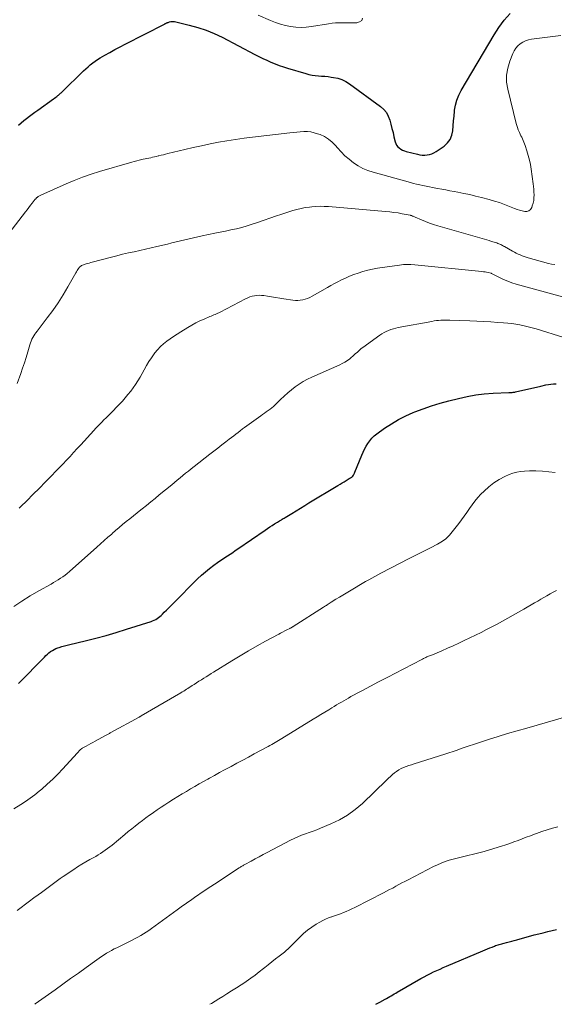
# Model space of a CAD drawing. Units: feet. Extents: x 1970974 to 1975000, y 605000 to 605403.
# Drawn here: x 1971915 to 1972032, y 605000 to 605215 of the extents above; entities that cross this region are included whole.
import ezdxf

# ---------------------------------------------------------------- set-up
doc = ezdxf.new("R2010")
doc.units = ezdxf.units.FT
doc.header["$LTSCALE"] = 100
doc.header["$MEASUREMENT"] = 0
doc.layers.add('CONTOUR INDEX', color=32, linetype='Continuous', lineweight=25)
doc.layers.add('CONTOUR INTERMEDIATE', color=40, linetype='Continuous', lineweight=15)

msp = doc.modelspace()

# ---------------------------------------------------------------- linework, layer by layer
at = {"layer": 'CONTOUR INDEX', "flags": 128}
for points, elevation in [([(1971915.02, 605191.87), (1971915.59, 605192.38), (1971916.18, 605192.86), (1971916.78, 605193.34), (1971917.39, 605193.79), (1971918, 605194.25), (1971918.62, 605194.7), (1971919.24, 605195.14), (1971922.67, 605197.59), (1971922.9, 605197.76), (1971923.14, 605197.94), (1971923.36, 605198.11), (1971923.59, 605198.3), (1971923.73, 605198.41), (1971923.88, 605198.54), (1971924.03, 605198.67), (1971924.18, 605198.81), (1971924.33, 605198.94), (1971924.47, 605199.08), (1971924.62, 605199.22), (1971924.76, 605199.36), (1971924.91, 605199.5), (1971928.75, 605203.27), (1971929.23, 605203.73), (1971929.71, 605204.17), (1971930.2, 605204.6), (1971930.7, 605205.03), (1971931.22, 605205.43), (1971931.74, 605205.82), (1971932.29, 605206.18), (1971932.85, 605206.52), (1971933.89, 605207.12), (1971934.98, 605207.73), (1971936.08, 605208.34), (1971937.19, 605208.93), (1971938.3, 605209.51), (1971946.88, 605213.91), (1971946.97, 605213.96), (1971947.07, 605214.01), (1971947.17, 605214.06), (1971947.27, 605214.11), (1971947.37, 605214.16), (1971947.47, 605214.21), (1971947.58, 605214.25), (1971947.68, 605214.29), (1971948.02, 605214.4), (1971948.29, 605214.47), (1971948.56, 605214.5), (1971948.84, 605214.49), (1971949.12, 605214.45), (1971952.31, 605213.7), (1971954.16, 605213.19), (1971955.98, 605212.59), (1971957.75, 605211.85), (1971959.48, 605211.03), (1971966.66, 605207.29), (1971967.52, 605206.85), (1971968.39, 605206.43), (1971969.27, 605206.01), (1971970.15, 605205.61), (1971971.05, 605205.24), (1971971.95, 605204.89), (1971972.87, 605204.57), (1971973.79, 605204.28), (1971977.76, 605203.1), (1971978.44, 605202.92), (1971979.13, 605202.78), (1971979.82, 605202.69), (1971980.52, 605202.62), (1971981.23, 605202.58), (1971981.93, 605202.52), (1971982.63, 605202.45), (1971983.34, 605202.36), (1971983.84, 605202.29), (1971984.76, 605202.09), (1971985.65, 605201.81), (1971986.49, 605201.4), (1971987.29, 605200.9), (1971994.12, 605195.91), (1971994.8, 605195.3), (1971995.38, 605194.61), (1971995.8, 605193.83), (1971996.13, 605192.97), (1971996.37, 605192.06), (1971996.6, 605191.15), (1971996.83, 605190.23), (1971997.04, 605189.32), (1971997.3, 605188.24), (1971997.43, 605187.84), (1971997.62, 605187.48), (1971997.88, 605187.16), (1971998.19, 605186.87), (1971998.54, 605186.63), (1971998.91, 605186.42), (1971999.31, 605186.26), (1971999.72, 605186.13), (1972002.18, 605185.5), (1972002.7, 605185.39), (1972003.22, 605185.33), (1972003.75, 605185.32), (1972004.28, 605185.35), (1972004.8, 605185.45), (1972005.3, 605185.59), (1972005.77, 605185.81), (1972006.23, 605186.08), (1972007.97, 605187.28), (1972008.72, 605187.97), (1972009.31, 605188.74), (1972009.68, 605189.65), (1972009.88, 605190.64), (1972009.96, 605191.71), (1972010.05, 605192.78), (1972010.15, 605193.85), (1972010.26, 605194.92), (1972010.28, 605195.09), (1972010.48, 605196.22), (1972010.77, 605197.32), (1972011.2, 605198.37), (1972011.72, 605199.39), (1972018.89, 605211.53), (1972019.96, 605213.18), (1972021.13, 605214.76), (1972022.42, 605216.24)], 900), ([(1971915.01, 605070.04), (1971920.67, 605075.79), (1971921, 605076.11), (1971921.33, 605076.41), (1971921.67, 605076.69), (1971922.03, 605076.96), (1971922.41, 605077.21), (1971922.79, 605077.43), (1971923.19, 605077.62), (1971923.61, 605077.78), (1971923.91, 605077.88), (1971924.48, 605078.07), (1971925.06, 605078.24), (1971925.65, 605078.4), (1971926.23, 605078.55), (1971929.61, 605079.33), (1971931.88, 605079.89), (1971934.14, 605080.49), (1971936.38, 605081.14), (1971938.62, 605081.83), (1971943.98, 605083.56), (1971944.32, 605083.69), (1971944.66, 605083.83), (1971944.98, 605084.01), (1971945.3, 605084.2), (1971945.6, 605084.41), (1971945.89, 605084.63), (1971946.17, 605084.87), (1971946.44, 605085.12), (1971946.87, 605085.55), (1971947.35, 605086.03), (1971947.83, 605086.5), (1971948.3, 605086.98), (1971948.78, 605087.46), (1971954.15, 605092.82), (1971954.99, 605093.62), (1971955.85, 605094.39), (1971956.74, 605095.12), (1971957.66, 605095.83), (1971958.45, 605096.4), (1971958.99, 605096.79), (1971959.55, 605097.17), (1971960.11, 605097.54), (1971960.68, 605097.9), (1971961.24, 605098.26), (1971961.81, 605098.62), (1971962.37, 605099), (1971962.93, 605099.37), (1971968.92, 605103.5), (1971969.43, 605103.84), (1971969.94, 605104.18), (1971970.45, 605104.51), (1971970.96, 605104.84), (1971971.58, 605105.22), (1971971.79, 605105.35), (1971972, 605105.48), (1971972.21, 605105.61), (1971972.43, 605105.74), (1971972.64, 605105.87), (1971972.85, 605105.99), (1971973.06, 605106.12), (1971973.28, 605106.25), (1971974.72, 605107.13), (1971975.66, 605107.7), (1971976.59, 605108.27), (1971977.53, 605108.84), (1971978.46, 605109.4), (1971984.8, 605113.24), (1971985.25, 605113.5), (1971985.69, 605113.77), (1971986.14, 605114.04), (1971986.58, 605114.31), (1971987.28, 605114.74), (1971987.37, 605114.79), (1971987.47, 605114.85), (1971987.56, 605114.91), (1971987.65, 605114.96), (1971987.76, 605115.02), (1971987.8, 605115.05), (1971987.84, 605115.08), (1971987.88, 605115.11), (1971987.93, 605115.13), (1971987.96, 605115.17), (1971988, 605115.2), (1971988.03, 605115.24), (1971988.06, 605115.28), (1971988.19, 605115.49), (1971988.28, 605115.63), (1971988.36, 605115.78), (1971988.43, 605115.94), (1971988.5, 605116.1), (1971990, 605119.81), (1971990.29, 605120.47), (1971990.6, 605121.13), (1971990.95, 605121.77), (1971991.31, 605122.39), (1971991.73, 605122.98), (1971992.18, 605123.53), (1971992.7, 605124.03), (1971993.26, 605124.48), (1971994.99, 605125.71), (1971996.48, 605126.7), (1971998.01, 605127.61), (1971999.6, 605128.41), (1972001.22, 605129.14), (1972001.56, 605129.27), (1972003.4, 605129.97), (1972005.26, 605130.62), (1972007.14, 605131.19), (1972009.04, 605131.71), (1972011.15, 605132.23), (1972013.01, 605132.63), (1972014.88, 605132.97), (1972016.77, 605133.19), (1972018.67, 605133.34), (1972022.12, 605133.51), (1972022.31, 605133.52), (1972022.49, 605133.53), (1972022.67, 605133.54), (1972022.86, 605133.54), (1972023.04, 605133.56), (1972023.23, 605133.58), (1972023.41, 605133.61), (1972023.59, 605133.64), (1972025.19, 605134.01), (1972026.18, 605134.24), (1972027.16, 605134.46), (1972028.14, 605134.69), (1972029.12, 605134.92), (1972030.21, 605135.17), (1972030.76, 605135.27), (1972031.31, 605135.35), (1972031.87, 605135.39), (1972032.43, 605135.4)], 920), ([(1971993.08, 605000), (1971993.92, 605000.46), (1971995.1, 605001.1), (1971995.43, 605001.29), (1971995.77, 605001.48), (1971996.1, 605001.67), (1971996.43, 605001.87), (1971996.75, 605002.07), (1971997.08, 605002.27), (1971997.41, 605002.46), (1971997.75, 605002.65), (1972002.93, 605005.64), (1972003.6, 605006.02), (1972004.28, 605006.38), (1972004.98, 605006.73), (1972005.68, 605007.06), (1972006.38, 605007.38), (1972007.09, 605007.69), (1972007.8, 605008), (1972008.51, 605008.31), (1972016.46, 605011.68), (1972016.96, 605011.89), (1972017.46, 605012.1), (1972017.97, 605012.3), (1972018.48, 605012.5), (1972018.98, 605012.7), (1972019.24, 605012.8), (1972019.5, 605012.89), (1972019.77, 605012.98), (1972020.03, 605013.06), (1972020.29, 605013.13), (1972020.56, 605013.21), (1972020.83, 605013.28), (1972021.09, 605013.36), (1972021.65, 605013.51), (1972022.2, 605013.66), (1972022.75, 605013.81), (1972023.3, 605013.95), (1972023.85, 605014.1), (1972027.69, 605015.13), (1972028.66, 605015.39), (1972029.63, 605015.63), (1972030.61, 605015.87), (1972031.58, 605016.1), (1972032.56, 605016.32)], 940)]:
    msp.add_lwpolyline(points, dxfattribs=dict(at, elevation=elevation))
at = {"layer": 'CONTOUR INTERMEDIATE', "flags": 128}
for points, elevation in [([(1971967.35, 605215.87), (1971970.07, 605214.69), (1971971.14, 605214.27), (1971972.23, 605213.9), (1971973.34, 605213.61), (1971974.46, 605213.37), (1971975.6, 605213.23), (1971976.74, 605213.16), (1971977.87, 605213.22), (1971979.01, 605213.36), (1971982.76, 605214), (1971983.5, 605214.11), (1971984.23, 605214.18), (1971984.97, 605214.21), (1971985.72, 605214.21), (1971986.46, 605214.19), (1971987.21, 605214.17), (1971987.95, 605214.17), (1971988.69, 605214.17), (1971988.91, 605214.17), (1971989.52, 605214.37), (1971989.98, 605214.69), (1971990.19, 605215.21)], 896), ([(1971912.9, 605168.24), (1971916.51, 605172.92), (1971916.89, 605173.4), (1971917.26, 605173.89), (1971917.64, 605174.37), (1971918.02, 605174.85), (1971918.69, 605175.67), (1971918.74, 605175.74), (1971918.79, 605175.8), (1971918.85, 605175.86), (1971918.9, 605175.92), (1971918.96, 605175.98), (1971919.02, 605176.04), (1971919.08, 605176.09), (1971919.14, 605176.14), (1971919.29, 605176.25), (1971919.43, 605176.35), (1971919.57, 605176.44), (1971919.72, 605176.52), (1971919.88, 605176.6), (1971925.42, 605179.06), (1971927.21, 605179.81), (1971929.02, 605180.52), (1971930.86, 605181.15), (1971932.71, 605181.73), (1971939.75, 605183.78), (1971940.29, 605183.93), (1971940.84, 605184.08), (1971941.39, 605184.22), (1971941.95, 605184.34), (1971942.23, 605184.4), (1971942.65, 605184.49), (1971943.06, 605184.58), (1971943.47, 605184.67), (1971943.89, 605184.76), (1971944.3, 605184.85), (1971944.71, 605184.94), (1971945.13, 605185.03), (1971945.54, 605185.13), (1971945.69, 605185.17), (1971946.18, 605185.28), (1971946.67, 605185.4), (1971947.16, 605185.52), (1971947.65, 605185.64), (1971951.34, 605186.53), (1971953.17, 605186.96), (1971955.01, 605187.37), (1971956.86, 605187.75), (1971958.7, 605188.11), (1971960.56, 605188.44), (1971962.42, 605188.74), (1971964.28, 605189.01), (1971966.15, 605189.24), (1971974.26, 605190.2), (1971975.03, 605190.28), (1971975.8, 605190.35), (1971976.57, 605190.41), (1971977.34, 605190.45), (1971978.11, 605190.44), (1971978.86, 605190.37), (1971979.6, 605190.21), (1971980.34, 605189.99), (1971980.88, 605189.78), (1971981.83, 605189.35), (1971982.72, 605188.82), (1971983.51, 605188.17), (1971984.25, 605187.43), (1971984.67, 605186.92), (1971985.48, 605186.03), (1971986.33, 605185.18), (1971987.24, 605184.4), (1971988.19, 605183.65), (1971989.19, 605183), (1971990.24, 605182.42), (1971991.34, 605181.96), (1971992.47, 605181.58), (1972000.61, 605179.31), (1972001.29, 605179.13), (1972001.98, 605178.96), (1972002.68, 605178.8), (1972003.37, 605178.66), (1972004.07, 605178.53), (1972004.77, 605178.4), (1972005.47, 605178.26), (1972006.17, 605178.13), (1972006.56, 605178.06), (1972007.46, 605177.89), (1972008.36, 605177.72), (1972009.25, 605177.55), (1972010.15, 605177.38), (1972010.97, 605177.23), (1972012.27, 605176.97), (1972013.57, 605176.69), (1972014.86, 605176.39), (1972016.15, 605176.06), (1972017.85, 605175.61), (1972018.97, 605175.29), (1972020.09, 605174.94), (1972021.19, 605174.55), (1972022.29, 605174.13), (1972023.39, 605173.68), (1972023.93, 605173.48), (1972024.47, 605173.29), (1972025.03, 605173.14), (1972025.59, 605173.01), (1972026.08, 605173.03), (1972026.51, 605173.16), (1972026.85, 605173.45), (1972027.12, 605173.87), (1972027.25, 605174.24), (1972027.42, 605174.82), (1972027.55, 605175.41), (1972027.62, 605176.02), (1972027.64, 605176.62), (1972027.62, 605177.24), (1972027.58, 605177.85), (1972027.52, 605178.46), (1972027.45, 605179.07), (1972027.01, 605182.25), (1972026.85, 605183.26), (1972026.64, 605184.25), (1972026.38, 605185.24), (1972026.08, 605186.22), (1972025.66, 605187.43), (1972025.54, 605187.79), (1972025.4, 605188.15), (1972025.25, 605188.5), (1972025.1, 605188.85), (1972024.94, 605189.2), (1972024.78, 605189.55), (1972024.61, 605189.9), (1972024.45, 605190.24), (1972024.37, 605190.42), (1972024.18, 605190.86), (1972024, 605191.31), (1972023.86, 605191.76), (1972023.73, 605192.23), (1972021.88, 605199.7), (1972021.65, 605201.25), (1972021.62, 605202.78), (1972021.87, 605204.29), (1972022.32, 605205.79), (1972023.01, 605207.48), (1972023.31, 605208.08), (1972023.67, 605208.64), (1972024.12, 605209.14), (1972024.62, 605209.59), (1972025.19, 605209.96), (1972025.78, 605210.26), (1972026.42, 605210.47), (1972027.08, 605210.6), (1972033.48, 605211.41)], 904), ([(1971914.71, 605135.47), (1971915.49, 605137.64), (1971915.91, 605138.81), (1971916.3, 605139.99), (1971916.67, 605141.18), (1971917.03, 605142.37), (1971917.48, 605143.94), (1971917.61, 605144.34), (1971917.76, 605144.74), (1971917.94, 605145.12), (1971918.14, 605145.5), (1971918.36, 605145.86), (1971918.58, 605146.22), (1971918.83, 605146.57), (1971919.08, 605146.91), (1971921.3, 605149.78), (1971922.51, 605151.42), (1971923.67, 605153.09), (1971924.76, 605154.81), (1971925.79, 605156.56), (1971927.53, 605159.64), (1971927.66, 605159.88), (1971927.8, 605160.11), (1971927.95, 605160.33), (1971928.1, 605160.56), (1971928.16, 605160.64), (1971928.3, 605160.81), (1971928.44, 605160.96), (1971928.61, 605161.09), (1971928.79, 605161.2), (1971928.98, 605161.3), (1971929.18, 605161.39), (1971929.38, 605161.46), (1971929.59, 605161.53), (1971929.82, 605161.59), (1971930.14, 605161.68), (1971930.47, 605161.77), (1971930.8, 605161.86), (1971931.12, 605161.94), (1971935.3, 605163.04), (1971936.53, 605163.36), (1971937.77, 605163.67), (1971939.02, 605163.96), (1971940.26, 605164.24), (1971941.51, 605164.52), (1971942.76, 605164.8), (1971944, 605165.09), (1971945.25, 605165.38), (1971947.55, 605165.91), (1971948.5, 605166.14), (1971949.45, 605166.37), (1971950.4, 605166.6), (1971951.35, 605166.84), (1971952.3, 605167.07), (1971953.25, 605167.29), (1971954.2, 605167.5), (1971955.16, 605167.7), (1971957.91, 605168.25), (1971959.08, 605168.5), (1971960.26, 605168.74), (1971961.43, 605169), (1971962.6, 605169.26), (1971963.77, 605169.55), (1971964.93, 605169.86), (1971966.07, 605170.22), (1971967.21, 605170.59), (1971971.41, 605172.06), (1971972.29, 605172.36), (1971973.18, 605172.66), (1971974.06, 605172.95), (1971974.95, 605173.23), (1971975.85, 605173.48), (1971976.75, 605173.7), (1971977.66, 605173.86), (1971978.59, 605173.99), (1971979.08, 605174.04), (1971979.99, 605174.11), (1971980.9, 605174.15), (1971981.81, 605174.13), (1971982.72, 605174.08), (1971995.19, 605173.04), (1971996.1, 605172.95), (1971997.02, 605172.83), (1971997.93, 605172.69), (1971998.84, 605172.53), (1972000.6, 605172.19), (1972000.63, 605172.18), (1972000.65, 605172.18), (1972000.67, 605172.17), (1972000.7, 605172.17), (1972000.79, 605172.14), (1972000.82, 605172.14), (1972000.84, 605172.13), (1972000.86, 605172.12), (1972000.88, 605172.11), (1972001.1, 605172.02), (1972001.24, 605171.97), (1972001.37, 605171.91), (1972001.5, 605171.85), (1972001.63, 605171.8), (1972003.08, 605171.16), (1972003.94, 605170.81), (1972004.82, 605170.47), (1972005.7, 605170.18), (1972006.59, 605169.9), (1972016.79, 605166.96), (1972017.32, 605166.81), (1972017.84, 605166.65), (1972018.36, 605166.49), (1972018.89, 605166.33), (1972019.48, 605166.14), (1972019.7, 605166.06), (1972019.92, 605165.98), (1972020.14, 605165.89), (1972020.35, 605165.79), (1972020.56, 605165.69), (1972020.76, 605165.58), (1972020.97, 605165.47), (1972021.17, 605165.36), (1972022.93, 605164.36), (1972023.33, 605164.14), (1972023.74, 605163.93), (1972024.16, 605163.73), (1972024.58, 605163.54), (1972025.01, 605163.36), (1972025.44, 605163.2), (1972025.88, 605163.05), (1972026.32, 605162.92), (1972030.77, 605161.7), (1972031.48, 605161.55), (1972032.2, 605161.45)], 908), ([(1971915.17, 605108.25), (1971915.85, 605108.91), (1971916.52, 605109.58), (1971917.2, 605110.26), (1971917.87, 605110.93), (1971918.54, 605111.6), (1971919.21, 605112.28), (1971919.88, 605112.96), (1971920.54, 605113.64), (1971922.29, 605115.42), (1971923.1, 605116.24), (1971923.9, 605117.07), (1971924.69, 605117.9), (1971925.49, 605118.73), (1971926.27, 605119.57), (1971927.06, 605120.41), (1971927.84, 605121.26), (1971928.62, 605122.11), (1971931.5, 605125.24), (1971931.93, 605125.71), (1971932.36, 605126.17), (1971932.8, 605126.62), (1971933.25, 605127.07), (1971933.69, 605127.52), (1971934.14, 605127.97), (1971934.58, 605128.43), (1971935.03, 605128.88), (1971937.07, 605130.96), (1971937.71, 605131.64), (1971938.33, 605132.33), (1971938.93, 605133.05), (1971939.52, 605133.77), (1971940.07, 605134.53), (1971940.6, 605135.29), (1971941.09, 605136.08), (1971941.57, 605136.89), (1971942.46, 605138.49), (1971942.98, 605139.38), (1971943.52, 605140.26), (1971944.09, 605141.11), (1971944.68, 605141.96), (1971944.81, 605142.14), (1971945.39, 605142.85), (1971946, 605143.52), (1971946.68, 605144.12), (1971947.39, 605144.68), (1971948.14, 605145.2), (1971948.9, 605145.72), (1971949.67, 605146.22), (1971950.44, 605146.72), (1971952.02, 605147.72), (1971952.87, 605148.23), (1971953.74, 605148.71), (1971954.63, 605149.15), (1971955.54, 605149.55), (1971956.8, 605150.08), (1971957.09, 605150.2), (1971957.38, 605150.32), (1971957.67, 605150.43), (1971957.96, 605150.55), (1971958.24, 605150.67), (1971958.53, 605150.79), (1971958.81, 605150.93), (1971959.09, 605151.07), (1971964.63, 605153.97), (1971965.1, 605154.19), (1971965.58, 605154.38), (1971966.08, 605154.52), (1971966.58, 605154.63), (1971967.1, 605154.69), (1971967.61, 605154.72), (1971968.13, 605154.7), (1971968.64, 605154.65), (1971969.4, 605154.54), (1971970.29, 605154.4), (1971971.19, 605154.26), (1971972.08, 605154.12), (1971972.97, 605153.98), (1971974.94, 605153.66), (1971975.49, 605153.6), (1971976.03, 605153.59), (1971976.57, 605153.63), (1971977.11, 605153.71), (1971977.64, 605153.85), (1971978.16, 605154.03), (1971978.66, 605154.25), (1971979.15, 605154.5), (1971982.5, 605156.45), (1971983.26, 605156.87), (1971984.02, 605157.29), (1971984.79, 605157.69), (1971985.57, 605158.08), (1971986.06, 605158.32), (1971986.6, 605158.57), (1971987.15, 605158.81), (1971987.7, 605159.02), (1971988.26, 605159.23), (1971989.21, 605159.56), (1971990.25, 605159.89), (1971991.3, 605160.18), (1971992.37, 605160.41), (1971993.45, 605160.61), (1971998.24, 605161.33), (1971999.08, 605161.42), (1971999.91, 605161.47), (1972000.74, 605161.46), (1972001.58, 605161.4), (1972016.26, 605159.9), (1972016.6, 605159.86), (1972016.93, 605159.81), (1972017.27, 605159.75), (1972017.6, 605159.68), (1972018.23, 605159.54), (1972018.33, 605159.5), (1972020.1, 605158.59), (1972020.98, 605158.18), (1972021.88, 605157.8), (1972022.79, 605157.47), (1972023.72, 605157.19), (1972036.26, 605153.75)], 912), ([(1971913.98, 605086.82), (1971915.77, 605088), (1971917.6, 605089.12), (1971919.45, 605090.2), (1971922.12, 605091.71), (1971922.65, 605092.02), (1971923.17, 605092.33), (1971923.69, 605092.65), (1971924.2, 605092.97), (1971924.71, 605093.31), (1971925.2, 605093.67), (1971925.67, 605094.05), (1971926.14, 605094.44), (1971932.13, 605099.77), (1971932.94, 605100.49), (1971933.75, 605101.2), (1971934.56, 605101.92), (1971935.37, 605102.63), (1971935.47, 605102.72), (1971936.23, 605103.39), (1971937, 605104.05), (1971937.77, 605104.7), (1971938.55, 605105.34), (1971939.34, 605105.98), (1971940.12, 605106.62), (1971940.91, 605107.25), (1971941.71, 605107.88), (1971942.01, 605108.12), (1971942.96, 605108.88), (1971943.9, 605109.63), (1971944.84, 605110.39), (1971945.77, 605111.16), (1971948.48, 605113.38), (1971949.09, 605113.88), (1971949.7, 605114.38), (1971950.31, 605114.88), (1971950.91, 605115.38), (1971951.52, 605115.88), (1971952.14, 605116.37), (1971952.75, 605116.86), (1971953.37, 605117.35), (1971956.83, 605120.04), (1971957.69, 605120.72), (1971958.56, 605121.39), (1971959.42, 605122.06), (1971960.29, 605122.72), (1971961.07, 605123.33), (1971961.55, 605123.69), (1971962.02, 605124.06), (1971962.5, 605124.44), (1971962.97, 605124.81), (1971963.44, 605125.18), (1971963.92, 605125.55), (1971964.4, 605125.91), (1971964.89, 605126.26), (1971967.92, 605128.41), (1971968.33, 605128.7), (1971968.74, 605128.99), (1971969.15, 605129.27), (1971969.56, 605129.55), (1971969.96, 605129.85), (1971970.35, 605130.15), (1971970.72, 605130.48), (1971971.08, 605130.82), (1971972.27, 605132), (1971973.03, 605132.73), (1971973.82, 605133.43), (1971974.63, 605134.11), (1971975.46, 605134.76), (1971976.32, 605135.36), (1971977.21, 605135.92), (1971978.14, 605136.42), (1971979.08, 605136.88), (1971985.18, 605139.57), (1971985.75, 605139.85), (1971986.31, 605140.16), (1971986.85, 605140.51), (1971987.36, 605140.89), (1971987.72, 605141.18), (1971988.04, 605141.44), (1971988.36, 605141.71), (1971988.66, 605141.99), (1971988.96, 605142.27), (1971989.27, 605142.56), (1971989.58, 605142.83), (1971989.9, 605143.09), (1971990.23, 605143.34), (1971993.95, 605146), (1971994.4, 605146.3), (1971994.87, 605146.59), (1971995.36, 605146.83), (1971995.86, 605147.06), (1971996.37, 605147.25), (1971996.9, 605147.42), (1971997.42, 605147.55), (1971997.96, 605147.67), (1972005.33, 605149.03), (1972005.82, 605149.12), (1972006.3, 605149.19), (1972006.79, 605149.24), (1972007.29, 605149.28), (1972007.78, 605149.3), (1972008.27, 605149.32), (1972008.77, 605149.31), (1972009.26, 605149.3), (1972013.63, 605149.12), (1972015.16, 605149.05), (1972016.68, 605148.98), (1972018.21, 605148.9), (1972019.74, 605148.82), (1972020.98, 605148.74), (1972021.88, 605148.67), (1972022.78, 605148.57), (1972023.67, 605148.44), (1972024.56, 605148.28), (1972025.44, 605148.08), (1972026.32, 605147.87), (1972027.19, 605147.63), (1972028.06, 605147.38), (1972034.14, 605145.48)], 916), ([(1971914.03, 605042.64), (1971915.52, 605043.57), (1971916.56, 605044.25), (1971917.58, 605044.96), (1971918.57, 605045.72), (1971919.54, 605046.5), (1971920.09, 605046.97), (1971921.3, 605048.03), (1971922.48, 605049.12), (1971923.61, 605050.25), (1971924.72, 605051.41), (1971927.82, 605054.78), (1971927.96, 605054.93), (1971928.09, 605055.08), (1971928.23, 605055.22), (1971928.37, 605055.37), (1971928.56, 605055.57), (1971928.6, 605055.61), (1971928.65, 605055.66), (1971928.69, 605055.7), (1971928.74, 605055.74), (1971928.79, 605055.78), (1971928.84, 605055.81), (1971928.9, 605055.85), (1971928.95, 605055.88), (1971929.82, 605056.36), (1971930.31, 605056.62), (1971930.79, 605056.89), (1971931.28, 605057.16), (1971931.77, 605057.43), (1971934.05, 605058.67), (1971934.19, 605058.75), (1971934.33, 605058.83), (1971934.47, 605058.9), (1971934.6, 605058.98), (1971934.74, 605059.06), (1971934.88, 605059.13), (1971935.02, 605059.21), (1971935.16, 605059.29), (1971941.39, 605062.69), (1971941.44, 605062.72), (1971941.5, 605062.74), (1971941.55, 605062.77), (1971941.6, 605062.8), (1971941.65, 605062.83), (1971941.7, 605062.86), (1971941.76, 605062.89), (1971941.81, 605062.92), (1971950.48, 605067.99), (1971950.79, 605068.18), (1971951.1, 605068.37), (1971951.41, 605068.56), (1971951.72, 605068.75), (1971952.02, 605068.95), (1971952.33, 605069.15), (1971952.63, 605069.34), (1971952.94, 605069.54), (1971953.38, 605069.82), (1971953.91, 605070.16), (1971954.44, 605070.5), (1971954.97, 605070.83), (1971955.5, 605071.16), (1971956.04, 605071.49), (1971956.57, 605071.83), (1971957.1, 605072.16), (1971957.64, 605072.49), (1971961.65, 605074.97), (1971963.47, 605076.07), (1971965.29, 605077.15), (1971967.13, 605078.2), (1971968.99, 605079.22), (1971971.85, 605080.77), (1971972.28, 605081.01), (1971972.72, 605081.24), (1971973.16, 605081.47), (1971973.6, 605081.69), (1971974.3, 605082.03), (1971974.39, 605082.08), (1971974.49, 605082.13), (1971974.59, 605082.18), (1971974.68, 605082.24), (1971974.77, 605082.29), (1971974.87, 605082.35), (1971974.96, 605082.4), (1971975.05, 605082.46), (1971981.62, 605086.66), (1971981.83, 605086.79), (1971982.05, 605086.93), (1971982.26, 605087.06), (1971982.47, 605087.2), (1971982.68, 605087.34), (1971982.89, 605087.47), (1971983.11, 605087.61), (1971983.32, 605087.74), (1971984.37, 605088.39), (1971985.11, 605088.84), (1971985.85, 605089.29), (1971986.6, 605089.74), (1971987.35, 605090.18), (1971990.85, 605092.24), (1971991.51, 605092.62), (1971992.18, 605093.01), (1971992.85, 605093.38), (1971993.53, 605093.75), (1971994.2, 605094.12), (1971994.88, 605094.48), (1971995.57, 605094.84), (1971996.25, 605095.19), (1972000.35, 605097.26), (1972001.51, 605097.85), (1972002.66, 605098.44), (1972003.82, 605099.03), (1972004.98, 605099.63), (1972006.57, 605100.44), (1972006.92, 605100.64), (1972007.27, 605100.84), (1972007.62, 605101.05), (1972007.95, 605101.27), (1972008.27, 605101.52), (1972008.58, 605101.78), (1972008.86, 605102.06), (1972009.13, 605102.37), (1972011.18, 605104.95), (1972011.8, 605105.74), (1972012.39, 605106.54), (1972012.97, 605107.36), (1972013.53, 605108.19), (1972014.1, 605109.01), (1972014.7, 605109.81), (1972015.34, 605110.57), (1972016.02, 605111.3), (1972016.7, 605112.01), (1972017.73, 605112.95), (1972018.82, 605113.8), (1972019.99, 605114.52), (1972021.23, 605115.16), (1972022.2, 605115.59), (1972023.01, 605115.89), (1972023.84, 605116.13), (1972024.69, 605116.28), (1972025.56, 605116.36), (1972026.64, 605116.4), (1972028.05, 605116.41), (1972029.46, 605116.36), (1972030.86, 605116.23), (1972032.27, 605116.05)], 924), ([(1971914.71, 605020.49), (1971915.57, 605021.13), (1971916.51, 605021.82), (1971917.45, 605022.52), (1971918.4, 605023.21), (1971919.34, 605023.9), (1971920.06, 605024.42), (1971920.65, 605024.85), (1971921.23, 605025.28), (1971921.81, 605025.72), (1971922.38, 605026.17), (1971922.96, 605026.61), (1971923.55, 605027.04), (1971924.14, 605027.46), (1971924.74, 605027.87), (1971927.07, 605029.43), (1971927.94, 605030), (1971928.82, 605030.55), (1971929.72, 605031.07), (1971930.62, 605031.58), (1971931.36, 605031.98), (1971931.9, 605032.29), (1971932.43, 605032.6), (1971932.95, 605032.92), (1971933.47, 605033.26), (1971933.98, 605033.61), (1971934.48, 605033.97), (1971934.97, 605034.35), (1971935.45, 605034.74), (1971938.23, 605037.06), (1971938.98, 605037.68), (1971939.74, 605038.3), (1971940.51, 605038.9), (1971941.28, 605039.5), (1971942.07, 605040.08), (1971942.85, 605040.66), (1971943.64, 605041.24), (1971944.44, 605041.8), (1971944.49, 605041.84), (1971945.32, 605042.42), (1971946.16, 605042.99), (1971947, 605043.54), (1971947.85, 605044.09), (1971948.91, 605044.77), (1971949.83, 605045.34), (1971950.76, 605045.91), (1971951.69, 605046.47), (1971952.62, 605047.02), (1971953.57, 605047.56), (1971954.51, 605048.1), (1971955.45, 605048.63), (1971956.4, 605049.16), (1971956.71, 605049.34), (1971957.82, 605049.96), (1971958.93, 605050.57), (1971960.05, 605051.17), (1971961.16, 605051.76), (1971961.46, 605051.92), (1971962.73, 605052.6), (1971964, 605053.27), (1971965.26, 605053.95), (1971966.53, 605054.63), (1971969.56, 605056.26), (1971969.94, 605056.47), (1971970.32, 605056.68), (1971970.69, 605056.89), (1971971.07, 605057.11), (1971971.44, 605057.33), (1971971.81, 605057.55), (1971972.18, 605057.77), (1971972.55, 605058), (1971979.4, 605062.21), (1971980.24, 605062.73), (1971981.09, 605063.25), (1971981.94, 605063.77), (1971982.79, 605064.29), (1971983.45, 605064.7), (1971983.97, 605065.01), (1971984.49, 605065.32), (1971985.01, 605065.63), (1971985.54, 605065.93), (1971986.06, 605066.24), (1971986.59, 605066.54), (1971987.11, 605066.84), (1971987.64, 605067.14), (1971987.77, 605067.21), (1971988.36, 605067.54), (1971988.96, 605067.87), (1971989.55, 605068.19), (1971990.15, 605068.51), (1971993.65, 605070.36), (1971994.09, 605070.59), (1971994.53, 605070.82), (1971994.98, 605071.05), (1971995.42, 605071.27), (1971995.87, 605071.49), (1971996.31, 605071.71), (1971996.75, 605071.94), (1971997.2, 605072.16), (1972003.09, 605075.25), (1972003.27, 605075.35), (1972003.46, 605075.44), (1972003.65, 605075.53), (1972003.84, 605075.63), (1972004.03, 605075.71), (1972004.22, 605075.8), (1972004.42, 605075.88), (1972004.61, 605075.96), (1972004.82, 605076.04), (1972005.02, 605076.12), (1972005.22, 605076.2), (1972005.42, 605076.29), (1972007.5, 605077.17), (1972008.73, 605077.7), (1972009.96, 605078.25), (1972011.18, 605078.81), (1972012.4, 605079.39), (1972016.06, 605081.17), (1972017.25, 605081.76), (1972018.43, 605082.36), (1972019.6, 605082.98), (1972020.76, 605083.61), (1972021.92, 605084.26), (1972023.08, 605084.91), (1972024.23, 605085.57), (1972025.38, 605086.23), (1972027.76, 605087.62), (1972028.43, 605088.01), (1972029.11, 605088.4), (1972029.78, 605088.79), (1972030.46, 605089.17), (1972031.14, 605089.55), (1972031.83, 605089.93), (1972032.52, 605090.29)], 928), ([(1971918.56, 605000), (1971918.58, 605000.02), (1971918.67, 605000.09), (1971923.02, 605003.18), (1971924.72, 605004.39), (1971926.41, 605005.6), (1971928.1, 605006.82), (1971929.79, 605008.03), (1971932.13, 605009.73), (1971932.66, 605010.09), (1971933.18, 605010.45), (1971933.72, 605010.8), (1971934.26, 605011.13), (1971934.81, 605011.46), (1971935.36, 605011.77), (1971935.93, 605012.07), (1971936.5, 605012.35), (1971939.23, 605013.69), (1971939.86, 605014), (1971940.49, 605014.33), (1971941.1, 605014.66), (1971941.72, 605015.01), (1971942.33, 605015.37), (1971942.93, 605015.75), (1971943.51, 605016.14), (1971944.09, 605016.55), (1971949.66, 605020.62), (1971950.24, 605021.04), (1971950.82, 605021.46), (1971951.4, 605021.87), (1971951.98, 605022.28), (1971952.57, 605022.69), (1971953.15, 605023.1), (1971953.74, 605023.5), (1971954.33, 605023.9), (1971954.7, 605024.15), (1971955.47, 605024.67), (1971956.25, 605025.19), (1971957.03, 605025.7), (1971957.81, 605026.22), (1971963.2, 605029.75), (1971963.36, 605029.85), (1971963.51, 605029.95), (1971963.67, 605030.05), (1971963.83, 605030.14), (1971963.99, 605030.23), (1971964.14, 605030.33), (1971964.3, 605030.42), (1971964.46, 605030.51), (1971965.85, 605031.27), (1971966.71, 605031.74), (1971967.57, 605032.21), (1971968.43, 605032.67), (1971969.3, 605033.13), (1971974.42, 605035.82), (1971975.21, 605036.22), (1971976.02, 605036.58), (1971976.84, 605036.91), (1971977.68, 605037.21), (1971978.52, 605037.49), (1971979.36, 605037.79), (1971980.18, 605038.11), (1971981.01, 605038.43), (1971983.24, 605039.35), (1971985.12, 605040.25), (1971986.9, 605041.27), (1971988.56, 605042.5), (1971990.13, 605043.85), (1971995.4, 605048.94), (1971995.82, 605049.34), (1971996.25, 605049.74), (1971996.69, 605050.12), (1971997.13, 605050.5), (1971997.59, 605050.84), (1971998.07, 605051.16), (1971998.57, 605051.43), (1971999.1, 605051.66), (1971999.14, 605051.68), (1971999.71, 605051.89), (1972000.27, 605052.1), (1972000.84, 605052.29), (1972001.42, 605052.48), (1972008.15, 605054.59), (1972009.05, 605054.88), (1972009.94, 605055.18), (1972010.83, 605055.48), (1972011.71, 605055.8), (1972012.59, 605056.11), (1972013.48, 605056.42), (1972014.37, 605056.72), (1972015.26, 605057.01), (1972017.66, 605057.77), (1972019.76, 605058.43), (1972021.86, 605059.07), (1972023.97, 605059.69), (1972026.08, 605060.29), (1972030.56, 605061.54), (1972030.81, 605061.62), (1972031.06, 605061.69), (1972031.31, 605061.76), (1972031.56, 605061.84), (1972038.74, 605064)], 932), ([(1971956.83, 605000), (1971957.14, 605000.2), (1971957.96, 605000.71), (1971958.79, 605001.22), (1971959.62, 605001.73), (1971960.5, 605002.26), (1971961.56, 605002.91), (1971962.61, 605003.57), (1971963.64, 605004.25), (1971964.67, 605004.93), (1971964.77, 605005), (1971965.74, 605005.68), (1971966.69, 605006.36), (1971967.62, 605007.08), (1971968.55, 605007.81), (1971968.79, 605008.01), (1971969.58, 605008.65), (1971970.38, 605009.28), (1971971.18, 605009.91), (1971971.99, 605010.54), (1971973.1, 605011.4), (1971973.35, 605011.6), (1971973.59, 605011.8), (1971973.82, 605012.01), (1971974.05, 605012.22), (1971974.28, 605012.44), (1971974.51, 605012.66), (1971974.73, 605012.88), (1971974.95, 605013.11), (1971976.44, 605014.65), (1971977.28, 605015.44), (1971978.16, 605016.19), (1971979.09, 605016.86), (1971980.06, 605017.48), (1971980.86, 605017.95), (1971981.47, 605018.28), (1971982.09, 605018.58), (1971982.74, 605018.84), (1971983.39, 605019.08), (1971983.43, 605019.09), (1971984.07, 605019.3), (1971984.71, 605019.53), (1971985.35, 605019.76), (1971985.99, 605020), (1971986.61, 605020.26), (1971987.24, 605020.53), (1971987.85, 605020.81), (1971988.46, 605021.11), (1971994.74, 605024.32), (1971995.42, 605024.67), (1971996.09, 605025.02), (1971996.76, 605025.38), (1971997.42, 605025.75), (1971998.09, 605026.12), (1971998.76, 605026.48), (1971999.43, 605026.83), (1972000.11, 605027.19), (1972005.7, 605030.06), (1972006.52, 605030.45), (1972007.35, 605030.82), (1972008.2, 605031.13), (1972009.06, 605031.42), (1972009.93, 605031.67), (1972010.81, 605031.91), (1972011.69, 605032.13), (1972012.57, 605032.34), (1972013.18, 605032.48), (1972014.37, 605032.76), (1972015.55, 605033.06), (1972016.73, 605033.38), (1972017.9, 605033.72), (1972020.53, 605034.51), (1972021.45, 605034.8), (1972022.35, 605035.1), (1972023.25, 605035.42), (1972024.15, 605035.76), (1972025.04, 605036.11), (1972025.93, 605036.45), (1972026.83, 605036.79), (1972027.72, 605037.13), (1972028.2, 605037.3), (1972029.34, 605037.7), (1972030.49, 605038.08), (1972031.65, 605038.42), (1972032.82, 605038.75)], 936)]:
    msp.add_lwpolyline(points, dxfattribs=dict(at, elevation=elevation))

doc.saveas('drawing.dxf')
